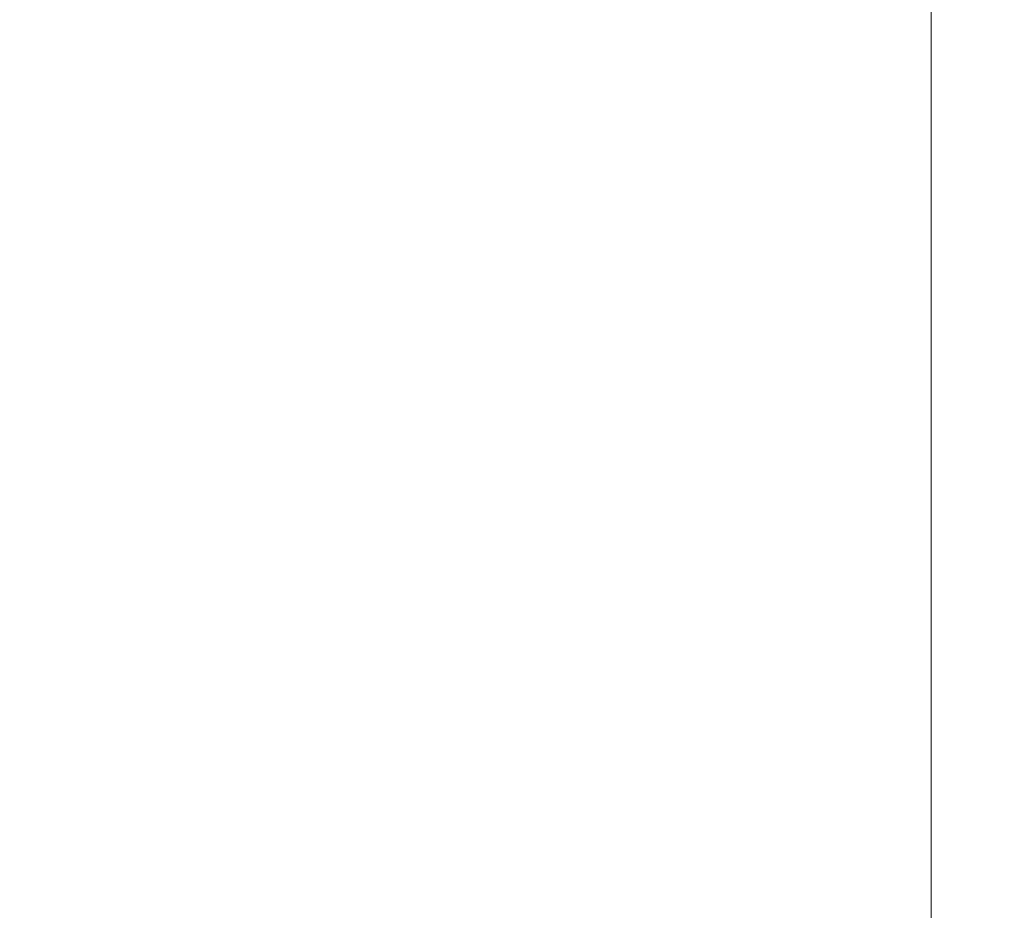
# Model space of a CAD drawing. Units: metres. Extents: x -10.38 to -9.33, y -5.52 to -4.03.
# Drawn here: x -10.04 to -10.03, y -4.7 to -4.7 of the extents above; entities that cross this region are included whole.
import ezdxf

# ---------------------------------------------------------------- set-up
doc = ezdxf.new("R2010")
doc.units = ezdxf.units.M
doc.header["$PDMODE"] = 65
doc.linetypes.add('AUSGEZOGEN', pattern=[0])
for name, color, linetype, lineweight in [('XR$1$_Q_AL', 7, 'AUSGEZOGEN', 40), ('XR$1$SICHTBAR__ISO_', 7, 'AUSGEZOGEN', 50), ('XR$1$STANDARD_1', 7, 'AUSGEZOGEN', 18)]:
    doc.layers.add(name, color=color, linetype=linetype, lineweight=lineweight)
doc.styles.add('ARIAL', font='ARIAL.TTF')
doc.dimstyles.new('DIMSTYLE_2', dxfattribs={"dimtxt": 0.0125, "dimasz": 0.015, "dimexe": 0, "dimexo": 1e-06, "dimgap": 0.00625, "dimtad": 2, "dimdec": 0, "dimlfac": 1000, "dimrnd": 1, "dimzin": 12, "dimdsep": 46, "dimtxsty": 'ARIAL', "dimblk1": 'ALL_ML_STRICH', "dimblk2": 'ALL_ML_STRICH', "dimsah": 1, "dimcen": 0, "dimse1": 1, "dimse2": 1, "dimclrd": 7, "dimclre": 7, "dimclrt": 7, "dimadec": 0, "dimazin": 0, "dimtfac": 1, "dimtdec": 0, "dimtix": 1, "dimtmove": 2, "dimatfit": 3, "dimfxl": 0, "dimtzin": 0, "dimlwd": 0, "dimlwe": 18, "dimarcsym": 0})

# ---------------------------------------------------------------- blocks, each defined once
blk = doc.blocks.new('ALL_ML_STRICH')
at = {"color": 0, "linetype": 'ByBlock', "lineweight": -2}
for p, q in [((0, -0.5), (0, 0.5)), ((-0.3, -0.3), (0.3, 0.3)), ((-1, 0), (0.5, 0))]:
    blk.add_line(p, q, dxfattribs=at)
blk = doc.blocks.new('*D4')
at = {"layer": 'DEFPOINTS', "color": 7, "linetype": 'AUSGEZOGEN', "lineweight": 18, "transparency": 33554687}
for p in [(-10.03497, -4.697796), (-10.105362, -4.796796), (-10.03497, -4.796796)]:
    blk.add_point(p, dxfattribs=at)
at = {"layer": 'XR$1$STANDARD_1', "color": 7, "linetype": 'AUSGEZOGEN', "lineweight": -2, "transparency": 33554687}
blk.add_line((-10.105362, -4.796796), (-10.105362, -4.697796), dxfattribs=at)
at = {"layer": 'XR$1$STANDARD_1', "color": 7, "linetype": 'AUSGEZOGEN', "lineweight": 18, "transparency": 33554687, "xscale": 0.015, "yscale": 0.015, "zscale": 0.015}
for p, rotation in [((-10.105362, -4.697796), 90), ((-10.105362, -4.796796), 270)]:
    blk.add_blockref('ALL_ML_STRICH', p, dxfattribs=dict(at, rotation=rotation))
at = {"layer": 'XR$1$STANDARD_1', "color": 7, "linetype": 'AUSGEZOGEN', "lineweight": 18, "transparency": 33554687, "insert": (-10.116825, -4.747874), "char_height": 0.0125, "width": 0.025, "attachment_point": 5, "rotation": 90, "style": 'ARIAL'}
blk.add_mtext('\\A1;{99}', dxfattribs=at)

msp = doc.modelspace()

# ---------------------------------------------------------------- linework, layer by layer
at = {"layer": 'XR$1$_Q_AL', "color": 7, "linetype": 'AUSGEZOGEN', "lineweight": 18, "transparency": 33554687}
for p, q in [((-10.03497, -4.697796), (-10.03497, -4.696796)), ((-10.03497, -4.698596), (-10.03497, -4.697796))]:
    msp.add_line(p, q, dxfattribs=at)
at = {"layer": 'XR$1$SICHTBAR__ISO_', "color": 4, "linetype": 'AUSGEZOGEN', "lineweight": 25, "transparency": 33554687}
msp.add_arc((-10.03497, -4.698896), 0.0021, 0, 180, dxfattribs=at)

# ---------------------------------------------------------------- dimensions: what is measured, and where the dimension line sits
at = {"layer": 'XR$1$STANDARD_1', "color": 7, "linetype": 'AUSGEZOGEN', "lineweight": 18, "transparency": 33554687}
dim = msp.add_linear_dim(base=(-10.105362, -4.697796), p1=(-10.034971, -4.796796), p2=(-10.034971, -4.697796), angle=90, dimstyle='DIMSTYLE_2', override={"dimpost": '<>', "dimclrd": 7, "dimclre": 7, "dimclrt": 7, "dimlwd": 0, "dimlwe": 18}, dxfattribs=at)
dim.commit()
dim.dimension.update_dxf_attribs({"geometry": '*D4', "text_midpoint": (-10.116825, -4.747874), "dimtype": 160})

doc.saveas('drawing.dxf')
